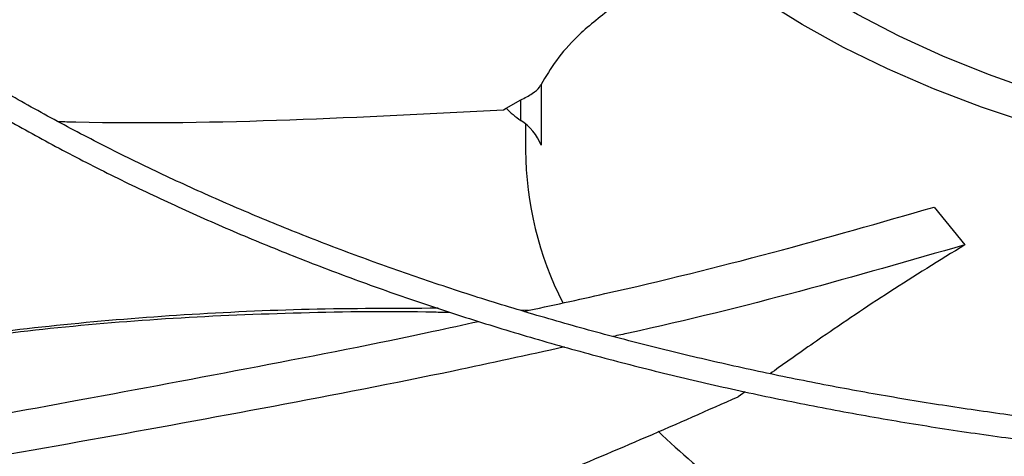
# Model space of a CAD drawing. Units: inches. Extents: x 0.1 to 10.9, y 0.1 to 8.2.
# Drawn here: x 2.4 to 2.5, y 7.1 to 7.1 of the extents above; entities that cross this region are included whole.
import ezdxf

# ---------------------------------------------------------------- set-up
doc = ezdxf.new("R2010")
doc.units = ezdxf.units.IN
doc.header["$MEASUREMENT"] = 0

msp = doc.modelspace()

# ---------------------------------------------------------------- linework, layer by layer
at = {"color": 7, "linetype": 'Continuous', "lineweight": 25}
for p, q in [((2.413064178730666, 7.118346880720028), (2.413064178730667, 7.112546599694291)), ((2.409491945783524, 7.115931381951741), (2.409717278233737, 7.116092835636688)), ((2.409717408799384, 7.11609283170897), (2.411121121796433, 7.11686933605572)), ((2.411121272605993, 7.114916894398115), (2.411121138935913, 7.116869300374771)), ((2.411590350465444, 7.114568625625144), (2.411590350465444, 7.112078018402904)), ((2.450634565759652, 7.106635818688153), (2.453581405708355, 7.103029526151348)), ((2.411842464018513, 7.096749059745362), (2.411098194531704, 7.09676694754518)), ((2.432571992656992, 7.088974675987571), (2.431912994226829, 7.088499715054697))]:
    msp.add_line(p, q, dxfattribs=at)
at = {"color": 7, "linetype": 'Continuous', "lineweight": 25, "flags": 128}
for points in [[(2.496602621676404, 7.108415084611694), (2.491135125221111, 7.108746370731425), (2.485711746734667, 7.109265867489103), (2.480351909339759, 7.109971714374848), (2.475074808594941, 7.110861383490101), (2.469899343748247, 7.111931688600964), (2.464844050051997, 7.113178796549281), (2.459927032381208, 7.114598240980592), (2.455165900393352, 7.116184938339805), (2.450577705461654, 7.117933206077275), (2.446178879607832, 7.119836783000126), (2.441985176652948, 7.121888851695891), (2.438011615797157, 7.124082062948182), (2.434272427830399, 7.126408562056956), (2.430781004166681, 7.128860016969099), (2.427549848884472, 7.131427648118581), (2.42459053394498, 7.134102259869332), (2.421913657748685, 7.136874273448213), (2.41952880717854, 7.139733761250141), (2.417444523265811, 7.142670482392512), (2.415668270601481, 7.145673919391585), (2.414866299333855, 7.147263158512904)], [(2.501086115682731, 7.111118041612169), (2.495758917241675, 7.111296361956406), (2.490460695218401, 7.111662974531789), (2.485211400813263, 7.112216498807092), (2.480030800982789, 7.112954850408785), (2.474938404004421, 7.113875248970049), (2.469953386015353, 7.114974228600623), (2.46509451880209, 7.116247650938109), (2.460380099112645, 7.117690720731557), (2.455827879757558, 7.119298003898655), (2.451455002759193, 7.121063447988535), (2.447277934801044, 7.122980404973119), (2.443312405220115, 7.125041656281219), (2.439573346775892, 7.127239439981063), (2.43607483941894, 7.129565480008959), (2.432830057270864, 7.132011017333968), (2.429851219015302, 7.134566842941263), (2.427149541886751, 7.137223332509981), (2.4247351994305, 7.13997048265495), (2.422617283192704, 7.142797948595844), (2.422230982632009, 7.143370653250461)]]:
    msp.add_lwpolyline(points, dxfattribs=at)
at = {"color": 7, "linetype": 'Continuous', "lineweight": 25}
for centre, radius, start, end in [((2.415912365166671, 7.122062479809482), 0.008603136567330446, 223.9387124349451, 236.1582714142227), ((2.408663728866779, 7.110921033730058), 0.004691100479489914, 20.27468571962148, 58.40755391310849), ((2.444448664378719, 7.112335721658149), 0.03285932446339999, 180.449353737444, 206.8925733358236), ((2.473146380261704, 7.135859616111578), 0.07039836405696531, 226.0048699030175, 240.5149461472495)]:
    msp.add_arc(centre, radius, start, end, dxfattribs=at)
for points, knots in [([(2.503453867525812, 7.359983356198843), (2.500516016965161, 7.359968722637594), (2.496365856625625, 7.359948050508677), (2.490210423493557, 7.359808881499331), (2.484905638048193, 7.359639643086706), (2.478579242334678, 7.359355181451702), (2.47193337736425, 7.358966479455977), (2.464977805814751, 7.358458964632569), (2.457813613406152, 7.357828008867886), (2.450500036720649, 7.357069295710532), (2.44308358399717, 7.356180045427494), (2.43560019820398, 7.355158383231719), (2.428078701785146, 7.354003162992493), (2.420542852614276, 7.352713804801414), (2.413012738315964, 7.351290189087977), (2.405505725078409, 7.349732578581667), (2.398037116467451, 7.348041561137904), (2.390620618990158, 7.346218006295967), (2.383268676544648, 7.344263031564117), (2.375992714321258, 7.342177975555546), (2.368803319110689, 7.339964376053243), (2.361710374253524, 7.337623951645529), (2.354723161778477, 7.335158585968411), (2.347850440507008, 7.332570313854844), (2.341100506362871, 7.329861308875686), (2.334481239389327, 7.327033871886999), (2.328000140773309, 7.324090420292246), (2.321664362331085, 7.321033477796735), (2.315480730309968, 7.317865664483724), (2.309455764930448, 7.314589687082139), (2.303595696781906, 7.311208329328868), (2.297906480958205, 7.307724442356778), (2.292393809653623, 7.304140935065726), (2.287063129196957, 7.300460768173036), (2.281919646317752, 7.296686942172606), (2.276968338950238, 7.292822487669716), (2.272213963127835, 7.28887045181304), (2.267661069373334, 7.284833891686906), (2.263314016075202, 7.280715865271352), (2.25917698391881, 7.276519422710936), (2.255253991788075, 7.272247598263815), (2.251548914296662, 7.267903403205194), (2.24806550105056, 7.263489820026336), (2.244807397663493, 7.259009798339653), (2.241778168443062, 7.254466252975407), (2.238981320532484, 7.249862064833247), (2.236420329123431, 7.245200085126727), (2.23409866314359, 7.240483143721913), (2.232019810564016, 7.235714062306871), (2.23018730216707, 7.230895673115829), (2.228604732275601, 7.226030843840855), (2.227275774592652, 7.221122509160962), (2.226204190982062, 7.216173708969239), (2.225393830799908, 7.211187632857878), (2.224848618350424, 7.206167669726759), (2.224572526282681, 7.201117460546464), (2.224569533347785, 7.196040951421524), (2.224843563552471, 7.19094248781967), (2.225398403787168, 7.185826811525601), (2.226237617535417, 7.180699087128297), (2.227364464081479, 7.175564869659602), (2.228781799336887, 7.170430143313379), (2.230491981442105, 7.16530129891215), (2.2324967855192, 7.160185091887755), (2.234797333252399, 7.155088583562931), (2.237394042070771, 7.15001906924793), (2.240286595402746, 7.144983999419495), (2.24347393876131, 7.139990894566218), (2.24695428426841, 7.13504727701638), (2.250594615993187, 7.130329754978145), (2.254356216304756, 7.12584019520581), (2.25820199249341, 7.121578493121876), (2.262264725030004, 7.117385763917619), (2.266540623560807, 7.113265787407033), (2.271025801585735, 7.109222173851552), (2.275716192684825, 7.105258457252926), (2.280607551973997, 7.101378096277735), (2.285695459550313, 7.097584472042392), (2.29097532306736, 7.093880886699016), (2.296442375225161, 7.090270565023746), (2.302091680721241, 7.086756648660668), (2.307918139161008, 7.083342193795879), (2.313916492729163, 7.080030166396839), (2.320081322270112, 7.076823443796782), (2.326407047578389, 7.073724812961198), (2.332887927960651, 7.070736968189733), (2.3395180619353, 7.067862508818627), (2.346291385759693, 7.065103936922523), (2.35320167027853, 7.062463655038628), (2.360242515359029, 7.059943963935868), (2.36740734083001, 7.057547060452805), (2.374689372295654, 7.055275035431658), (2.38208161931448, 7.05312987178409), (2.389576841974416, 7.051113442741072), (2.397167499394491, 7.049227510371296), (2.404845669241638, 7.04747372451682), (2.412602919121856, 7.045853622418527), (2.420430094701109, 7.044368629582449), (2.428316956447161, 7.04302006297794), (2.436251524170359, 7.04180913921998), (2.444218813989766, 7.040736993298779), (2.452198186702635, 7.039804726058809), (2.460157097941337, 7.039013523425397), (2.468033723554132, 7.038365060641528), (2.475673848000898, 7.037863068050353), (2.482661075451551, 7.037514386709646), (2.488745578090136, 7.037294532587188), (2.494483207368664, 7.037153694244077), (2.499284638058529, 7.037088941097336), (2.502407386206949, 7.037082793990044), (2.503453867525822, 7.037080733999089)], [0, 0, 0, 0, 0.01006978969419697, 0.01422510810319643, 0.02111449651416137, 0.02827994890952288, 0.035974230566056, 0.04400922471858821, 0.05230875503361745, 0.06081205930616847, 0.0694759563716096, 0.07826848577864563, 0.08716555729144423, 0.0961486619817052, 0.1052033347926417, 0.11431809719847, 0.1234837162629348, 0.1326926758626948, 0.1419387928923607, 0.1512169343571582, 0.1605228058980871, 0.1698527917337454, 0.1792038321945972, 0.1885733291552559, 0.1979590724692771, 0.2073591824376654, 0.2167720646870698, 0.226196374785804, 0.2356309906076429, 0.2450749909476343, 0.2545276392555292, 0.2639883716185434, 0.2734567883216911, 0.2829326484587267, 0.2924158384716151, 0.301906421893315, 0.3114046197351261, 0.3209108126603794, 0.3304255457661442, 0.3399495345547496, 0.3494836718197504, 0.3590290350770856, 0.3685868940828684, 0.3781587178562554, 0.3877461804667189, 0.3973511646488558, 0.4069757620778688, 0.4166222688887899, 0.4262931747776091, 0.4359911438279955, 0.4457189851273443, 0.4554796113547201, 0.4652759839341848, 0.4751110441338594, 0.4849876306997269, 0.494908386216969, 0.504875656260857, 0.5148913872877977, 0.5249567682339199, 0.5350726761780129, 0.5452393710457832, 0.5554564625791681, 0.5657229125154959, 0.5760370705055257, 0.5863967415457119, 0.5967992794797211, 0.607241698719088, 0.6177207951220491, 0.6282332670561994, 0.638775828885543, 0.6482503364033836, 0.6577258887949552, 0.667201629896319, 0.6766774080145925, 0.686153080518536, 0.6956285144797473, 0.70510358592638, 0.7145781784152149, 0.7240521810929855, 0.733525486367083, 0.7429979610378841, 0.752469497685628, 0.76193998657364, 0.7714093078072145, 0.7808773273834256, 0.7903438923116343, 0.7998088247313886, 0.8092719146311822, 0.8187329106080183, 0.8281915078647102, 0.8376473322718602, 0.8470999187443096, 0.8565486812590886, 0.8659928703255448, 0.8754315111518371, 0.8848633112573763, 0.8942865181009219, 0.9036986917321216, 0.9130963262999532, 0.922474187882876, 0.9318240841216856, 0.9411324006203367, 0.9503746733911399, 0.9595020115419587, 0.9684004529855359, 0.9767285602557648, 0.9835390945842276, 0.9892958856067221, 0.9964128853127923, 1, 1, 1, 1]), ([(2.503453867525815, 7.039267960595764), (2.500527150165285, 7.039282549653922), (2.496392711168511, 7.039303158945338), (2.490260633045152, 7.039441904139283), (2.484976014937553, 7.039610626221131), (2.47867377787806, 7.039894215752798), (2.472053456213921, 7.040281717176743), (2.465124851727092, 7.040787648514378), (2.457988743230864, 7.041416610030871), (2.450704223283358, 7.042172887044686), (2.443317705942496, 7.043059228477003), (2.43586508099816, 7.044077476507343), (2.42837514486927, 7.045228742189487), (2.420871648145333, 7.046513567266171), (2.413374684064441, 7.04793202962154), (2.405901633211071, 7.049483820982803), (2.398467819329876, 7.051168303832833), (2.391086972620186, 7.052984554645434), (2.383771562398699, 7.054931397439201), (2.376533039530579, 7.057007430522641), (2.369382015472819, 7.059211048353432), (2.362328396086968, 7.061540459874661), (2.355381482713825, 7.063993704299952), (2.348550049248641, 7.066568665058564), (2.341842401427295, 7.069263082430338), (2.335266422806596, 7.072074565273746), (2.328829610725582, 7.07500060216024), (2.322539104696447, 7.07803857216291), (2.316401709080706, 7.081185755499379), (2.310423911483501, 7.084439344191947), (2.304611897996699, 7.087796452878416), (2.298971566205129, 7.091254129881174), (2.293508536717176, 7.094809368617077), (2.288228168737034, 7.098459116042465), (2.283135566623444, 7.10220028659012), (2.278235589696792, 7.106029775092138), (2.273532859527052, 7.109944473322311), (2.269031775912816, 7.113941281106212), (2.264736531892227, 7.118017119152191), (2.260651130203274, 7.122168942169441), (2.256779402269816, 7.126393751372398), (2.253125030023636, 7.130688605861483), (2.249691570792219, 7.135050632202662), (2.246482485331288, 7.139477031363088), (2.243501168865518, 7.143965081993139), (2.240750984706844, 7.148512138896541), (2.23823529963953, 7.153115625428547), (2.235957519796737, 7.157773018546091), (2.233921125223092, 7.162481825349738), (2.232129700763134, 7.167239550255366), (2.230586960406336, 7.172043652456539), (2.229296761854966, 7.176891494108226), (2.228263107982694, 7.181780280660683), (2.227490132143978, 7.186706995922678), (2.226982065072731, 7.191668335592635), (2.226743182401147, 7.196660643962567), (2.22677773351643, 7.201679853047666), (2.227089850527149, 7.206721405411501), (2.227683442304288, 7.211780274415236), (2.228562093401596, 7.216850971007124), (2.229728977160116, 7.221927600795029), (2.231186761936156, 7.227003861558477), (2.232937533389674, 7.232073097336856), (2.234982734169079, 7.23712836437335), (2.237323123524975, 7.242162504532552), (2.239958755772906, 7.247168219695588), (2.24288898185662, 7.252138149254346), (2.246112451402714, 7.257064923419132), (2.249506535773961, 7.261773885723224), (2.2531618276633, 7.266426083677636), (2.256934427751379, 7.27085101951797), (2.260946917652286, 7.275205183804434), (2.265028078494163, 7.279332113566165), (2.269320999768143, 7.283387356745372), (2.273821798841399, 7.287367262710234), (2.278526510579538, 7.291268332539246), (2.28343098423265, 7.295087122333586), (2.288530881468899, 7.298820244981557), (2.293821676638841, 7.302464375025814), (2.299298655835086, 7.306016252233525), (2.304956923540968, 7.309472690116203), (2.310791406742442, 7.312830581327592), (2.316796860038081, 7.316086902998992), (2.322967862566441, 7.319238717622312), (2.329298820026766, 7.322283177142911), (2.335783965959501, 7.325217526692522), (2.342417362139964, 7.328039108075704), (2.349192897655444, 7.330745363017905), (2.356104286073328, 7.333333836183986), (2.363145059856226, 7.335802177974311), (2.370308560786375, 7.338148147101355), (2.377587924533898, 7.340369612942114), (2.384976056478857, 7.34246455764821), (2.392465594177399, 7.344431077972516), (2.400048848880535, 7.346267386727048), (2.407717713147205, 7.34797181371097), (2.415463511497858, 7.349542805765849), (2.423276751088345, 7.350978925346537), (2.431146687352701, 7.352278845958152), (2.439060524662136, 7.353441341965579), (2.447001836327324, 7.354465261606343), (2.454947136123323, 7.355349471295396), (2.462857410037619, 7.356092656194341), (2.470652882805018, 7.356692824388942), (2.47824945519951, 7.357152663061664), (2.484966224183918, 7.357453917343461), (2.490886762324776, 7.357640246436969), (2.49681112617173, 7.35776746999198), (2.501003975099809, 7.357785559724736), (2.503453867525815, 7.357796129602169)], [0, 0, 0, 0, 0.01009070428017673, 0.01425467380059145, 0.02115837468613002, 0.02833867200118826, 0.03604882556750037, 0.04410029619615979, 0.05241671504427486, 0.06093715824870017, 0.0696183185480024, 0.0784281321166919, 0.08734242138061588, 0.0963426016086444, 0.1054141405324296, 0.1145454990721098, 0.1237273891464806, 0.132952244131234, 0.1422138346567799, 0.1515069855750139, 0.1608273645948541, 0.170171322546911, 0.1795357714438736, 0.1889180906437576, 0.1983160542301042, 0.2077277746559589, 0.2171516590481153, 0.2265863755234231, 0.2360308275527927, 0.2454841349025437, 0.2549456200416142, 0.2644147991629525, 0.2738913771532767, 0.2833752459727893, 0.2928664597711835, 0.3023652813815336, 0.3118721748347109, 0.3213878092543902, 0.3309130677748971, 0.3404490568733913, 0.3499971154313782, 0.359558822535947, 0.3691360028095211, 0.3787307278121689, 0.3883453118188223, 0.3979823000689057, 0.4076444474682885, 0.4173346857575951, 0.4270560774242493, 0.436811755207115, 0.4466048469869029, 0.4564383871956725, 0.4663152175647284, 0.4762378819098163, 0.4862085214581423, 0.4962287785902691, 0.5062997174085202, 0.5164217328714881, 0.526594346411465, 0.5368166921973343, 0.5470873159540008, 0.5574042438151176, 0.5677650715662423, 0.5781670664952787, 0.5886072739346088, 0.5990826214432838, 0.6095900150926865, 0.6201264241075964, 0.6306889518605235, 0.6401872253353434, 0.6507625758267879, 0.6602547975419263, 0.6697455750105308, 0.6792344473117868, 0.6887217025798877, 0.6982075886125276, 0.7076923131655772, 0.7171760445435953, 0.7266589127101012, 0.7361410017710847, 0.7456223490155942, 0.7551029831647594, 0.7645828970125833, 0.7740620481597417, 0.7835403579814427, 0.7930177094652759, 0.8024939435975075, 0.8119688538644091, 0.8214421782586084, 0.8309135879079885, 0.8403826710203866, 0.8498489101673197, 0.8593116498478715, 0.8687700494790613, 0.8782230138897276, 0.8876690879575506, 0.8971062919997229, 0.9065318551478475, 0.9159417643947074, 0.9253299609502957, 0.9346868131730228, 0.9439959716204439, 0.953227181268904, 0.962317370338768, 0.9711095826214412, 0.9795608158451227, 0.985543623959027, 0.9915531022515265, 1, 1, 1, 1]), ([(2.503453867525813, 7.315537758068026), (2.500960442000782, 7.315523185385104), (2.497436072505697, 7.315502587409094), (2.492208381687588, 7.31536385399717), (2.487700764959606, 7.31519495186668), (2.482328643164434, 7.314911064882494), (2.476690307856613, 7.314523240178626), (2.470796530502178, 7.314017106016188), (2.464735564445843, 7.313388280880464), (2.458560074083665, 7.312632749120207), (2.452311868676381, 7.311748081843174), (2.446023735566308, 7.310732801908359), (2.439722362915726, 7.309586204978562), (2.433430081397563, 7.308308194474941), (2.427166043296904, 7.306899173070478), (2.420947022972171, 7.305359961928629), (2.414787970991889, 7.303691740636588), (2.408702404310278, 7.301896000658248), (2.40270268537891, 7.299974508266388), (2.39680022474524, 7.29792927404956), (2.391005630115097, 7.295762527047716), (2.385328817446795, 7.293476692137942), (2.379779094819048, 7.291074369689495), (2.374365226623095, 7.288558316775918), (2.369095483486626, 7.285931429422528), (2.363977681879551, 7.283196725506217), (2.359019216348306, 7.280357328030115), (2.354227086628028, 7.277416448580762), (2.349607922587803, 7.274377371635489), (2.345168012821607, 7.271243443204512), (2.340913317767532, 7.268018050768267), (2.336849489747933, 7.26470460652916), (2.332981889329882, 7.261306526029243), (2.329315615478131, 7.257827217232057), (2.325855531405469, 7.254270065690691), (2.322606293476285, 7.250638421170688), (2.319572383346168, 7.246935586162092), (2.316758143580612, 7.243164807039677), (2.314167816786309, 7.239329268809557), (2.311805588015092, 7.23543209459106), (2.3096756298298, 7.231476351213637), (2.307782148921578, 7.227465062540613), (2.306129432507761, 7.223401232322985), (2.304721891899953, 7.219287878462458), (2.303564099628725, 7.215128080409339), (2.302660815426131, 7.210925040890666), (2.302016995377425, 7.206682162104083), (2.301637777951222, 7.202403134816922), (2.301528440784169, 7.19809203650803), (2.301694321768189, 7.193753475564355), (2.302140691928882, 7.189392669852821), (2.302872603589763, 7.185015488150314), (2.303894733630864, 7.180628448311037), (2.305211209907136, 7.176238737461363), (2.306825425038958, 7.171854209209695), (2.308739873808148, 7.167483305302895), (2.310956011729914, 7.163134956558384), (2.313385896380367, 7.158969764295933), (2.315990435884461, 7.154995895153349), (2.318730884675418, 7.151218812403063), (2.321697093010429, 7.147500735711608), (2.32488519761139, 7.1438462963523), (2.328291129970128, 7.14025993978041), (2.331910561608399, 7.136746005927082), (2.335738909689474, 7.133308729918597), (2.339771343624721, 7.129952239558738), (2.344002790131316, 7.126680554097173), (2.34842793757294, 7.12349758266824), (2.353041233001933, 7.120407126938947), (2.357836889226893, 7.117412874818207), (2.362808890264869, 7.114518395910419), (2.367951000500752, 7.111727135499385), (2.373256760098297, 7.109042415622766), (2.378719480581118, 7.106467433903403), (2.384332242266533, 7.104005259943062), (2.390087888729118, 7.101658831734541), (2.395979017034657, 7.099430952072371), (2.401997961528017, 7.097324285042848), (2.408136767659154, 7.095341352684272), (2.414387150107544, 7.093484531937023), (2.420740425508988, 7.09175605205812), (2.427187402740083, 7.090157992824738), (2.433718199374761, 7.088692284049328), (2.440321923263849, 7.087360707840256), (2.446986092413763, 7.086164905430814), (2.453695507435442, 7.085106398271141), (2.460429863352008, 7.084186629122961), (2.467158061487619, 7.083407121659842), (2.473822163846644, 7.082769804813098), (2.48027755869777, 7.082279206971), (2.486148906204765, 7.081941123814127), (2.491272687024492, 7.081729798826763), (2.496908613156168, 7.081566221884064), (2.500900299992723, 7.081541894730745), (2.50345386752582, 7.081526332129912)], [0, 0, 0, 0, 0.01181016790611531, 0.01669325796271053, 0.02478708192449502, 0.03320499583685155, 0.04224317563945916, 0.05167978367837114, 0.06142487749201559, 0.07140672556769803, 0.08157436573758645, 0.09189009302153149, 0.1023255048101235, 0.1128587984422581, 0.1234729565472211, 0.134154499666426, 0.1448926129245657, 0.1556785236921892, 0.1665050509352748, 0.1773662742192295, 0.1882572876306884, 0.1991740150362399, 0.2101130704176935, 0.2210716519077377, 0.2320474614613376, 0.2430386443774988, 0.2540437444751715, 0.2650616718485667, 0.2760916809238416, 0.2871333485495433, 0.2981865238822733, 0.3092514276223559, 0.3203286076972733, 0.3314189513118252, 0.3425236994443839, 0.3536444647176998, 0.3647832516330085, 0.3759424778936263, 0.3871249950547035, 0.398334106042696, 0.4095735761685722, 0.4208476331301954, 0.4321609502558014, 0.4435186060928554, 0.4549260127559427, 0.4663888057220916, 0.477912689587447, 0.4895032381780144, 0.5011656535158906, 0.5129044960619714, 0.5247230533386318, 0.5366235586936836, 0.5486071366328698, 0.5606734494121169, 0.5728206685595069, 0.5850455547056829, 0.5973436401220729, 0.6097094940882832, 0.6208363076482433, 0.6319656579207084, 0.643096322511705, 0.6542279137491355, 0.6653600535953194, 0.6764923852044751, 0.6876245781870309, 0.6987563294176701, 0.7098873605122652, 0.721017412910554, 0.7321462412554947, 0.7432735583722633, 0.7543991123669448, 0.7655226598863839, 0.7766439290098086, 0.7877626069011623, 0.7988783233429207, 0.8099906298437726, 0.8210989721564522, 0.8322026529108321, 0.8433007792113071, 0.8543921869020518, 0.8654753276821527, 0.8765480951733546, 0.8876075468017504, 0.8986494396586113, 0.9096674157449701, 0.9206514814343689, 0.9315849455907481, 0.9424376235119694, 0.9531486612541821, 0.9635743291395078, 0.9732734216285018, 0.9810932491230722, 0.9879049466622597, 1, 1, 1, 1]), ([(2.503453867525814, 7.083713558726586), (2.500973504957902, 7.083728070143814), (2.497467593650263, 7.083748581557106), (2.492267346409478, 7.083886730290095), (2.487783465829546, 7.084054918351573), (2.482439807155181, 7.084337596871652), (2.47683161356872, 7.084723753480744), (2.470969722507978, 7.085227680057866), (2.464942046852414, 7.0858537133805), (2.458801103548493, 7.086605817838571), (2.452588613191704, 7.087486369446144), (2.446337322415113, 7.088496787792753), (2.440073909820328, 7.089637713965113), (2.433820717316085, 7.090909174649873), (2.427596921887954, 7.09231068996986), (2.421419330741677, 7.093841353723193), (2.415302931394546, 7.095499893054016), (2.409261278611313, 7.09728471471187), (2.403306770775025, 7.099193941942075), (2.397450850037602, 7.10122544492476), (2.391704149085912, 7.103376866733508), (2.386076599993056, 7.105645646228219), (2.380577515829923, 7.108029038910636), (2.375215652544896, 7.110524136514828), (2.369999256498926, 7.113127885927377), (2.364936101608379, 7.115837107906944), (2.360033519070957, 7.118648515980365), (2.355298421983988, 7.121558735818819), (2.350737327012142, 7.124564325134878), (2.346356382669473, 7.127661788503139), (2.342161379866081, 7.130847603429675), (2.338157771803741, 7.134118243014532), (2.334350689047363, 7.137470206202712), (2.3307449721521, 7.140900036847778), (2.327345201196896, 7.144404348072594), (2.324155730924987, 7.147979845553), (2.321180732156708, 7.151623348649021), (2.318424240119036, 7.155331807656458), (2.31589020988779, 7.159102314935973), (2.313582578454072, 7.162932107145344), (2.311505331943141, 7.166818555347), (2.309662575203556, 7.170759139522725), (2.30805859938034, 7.174751404188474), (2.30669794132321, 7.178792892585196), (2.305585427036549, 7.182881058535106), (2.304726190285823, 7.187013157606592), (2.304125657485857, 7.191186122621569), (2.30378949164845, 7.195396432343814), (2.30372349177131, 7.199639985616381), (2.303933446485975, 7.203911935315229), (2.304424939326923, 7.208206658752352), (2.305203147943339, 7.212517756379712), (2.306272667665592, 7.216838140114884), (2.307637336504536, 7.221160063775854), (2.309300086751677, 7.225475212889855), (2.311262828287162, 7.22977482116224), (2.313448138076564, 7.23390202171885), (2.315817947225745, 7.237847451647776), (2.318334273593242, 7.241604534670974), (2.321077556284648, 7.245308076686431), (2.324044346696777, 7.248953691909329), (2.327231017784518, 7.252537113385272), (2.330633701427536, 7.256054115171827), (2.334248279353655, 7.259500512581337), (2.338070377489243, 7.262872168878872), (2.342095361735627, 7.266165002835783), (2.346318335767909, 7.269374997664007), (2.350734140112243, 7.272498210121134), (2.355337344304018, 7.27553077434787), (2.360122258666679, 7.278468919398607), (2.365082937083984, 7.281308977626292), (2.370213189752519, 7.284047397345319), (2.375506573218477, 7.286680742838356), (2.380956391640133, 7.289205701725838), (2.386555695724232, 7.291619091474131), (2.39229727857427, 7.293917865309132), (2.398173666785929, 7.296099117562431), (2.404177104254169, 7.298160088461325), (2.410299524699309, 7.30009816835201), (2.416532506377333, 7.301910901299786), (2.422867197850948, 7.30359598793126), (2.429294195052585, 7.305151287197902), (2.435803332761834, 7.306574816465898), (2.442383317568924, 7.30786474829107), (2.449021048006748, 7.309019401373275), (2.455700265029406, 7.310037214467886), (2.462398616102377, 7.31091669110183), (2.469080387495809, 7.311656199292186), (2.475674808518728, 7.312253468974331), (2.482104257526887, 7.31271079234601), (2.487791124847091, 7.313010287109408), (2.49280893975528, 7.313195674874201), (2.497828503807266, 7.313322102390228), (2.501382175273894, 7.313340061693744), (2.503453867525814, 7.31335053147135)], [0, 0, 0, 0, 0.01184410587355111, 0.01674125599545555, 0.02485831796032274, 0.03330030538887924, 0.0423641768033144, 0.0518273874388295, 0.06159966031825116, 0.07160897921228891, 0.08180415492828495, 0.09214729256426794, 0.1026098261129455, 0.1131698090609134, 0.1238100953554556, 0.1345170893955017, 0.1452798713195979, 0.156089574239498, 0.1669389339524713, 0.1778219590225608, 0.1887336864754716, 0.1996699995498428, 0.2106274912991965, 0.2216033627471943, 0.2325953476273654, 0.243601658026819, 0.2546209468424989, 0.2656522840644628, 0.2766951446620881, 0.2877494041954793, 0.2988152815959634, 0.3098934710263384, 0.3209851042564732, 0.3320917759732982, 0.3432155695950341, 0.3543590829891867, 0.3655254507026914, 0.3767183584110171, 0.3879420442111121, 0.3992012803124794, 0.4105013278351799, 0.421847857131627, 0.4332468267492878, 0.444704316349517, 0.4562263130429937, 0.4678184568764842, 0.4794857592362717, 0.491232316534978, 0.5030610486659801, 0.5149734947869006, 0.5269691942167791, 0.5390465304044788, 0.5512026859605358, 0.5634336770395659, 0.5757346038048989, 0.5880999336316406, 0.600523787477449, 0.6117114546211514, 0.622891917504277, 0.6340652942651921, 0.645232511097355, 0.6563944642928314, 0.6675519866679267, 0.6787058253560198, 0.689856629179703, 0.701004943163207, 0.7121512079520483, 0.7232957622345519, 0.7344388437518965, 0.7455805337854434, 0.7567209060038248, 0.7678599396942222, 0.7789975219497667, 0.790133443653158, 0.8012673908453833, 0.8123989299684268, 0.8235274846398476, 0.8346523003610822, 0.8457723914469316, 0.8568864608278106, 0.867992776923394, 0.8790889798769331, 0.8901717664197617, 0.9012363556534931, 0.9122755357611719, 0.9232778510057774, 0.9342238651596754, 0.9450776145720979, 0.9557640958973016, 0.9660964373932214, 0.9760094695728766, 0.9830301642768225, 0.9901070547701905, 1, 1, 1, 1]), ([(2.419789722766391, 7.125664911224342), (2.418646035573698, 7.124765485499556), (2.416583778690319, 7.123143672381532), (2.414438479057729, 7.120661809204774), (2.413522697872525, 7.119119229384573), (2.413064178730666, 7.118346880720028)], [0, 0, 0, 0, 0.3833564506072905, 0.6912549900909936, 1, 1, 1, 1]), ([(2.411121121792204, 7.11686933605657), (2.411515128779302, 7.117070847512877), (2.412314453708855, 7.117479655315504), (2.412840573444223, 7.117977573631654), (2.413016431057235, 7.118268020535047), (2.413064178730666, 7.118346880720028)], [0, 0, 0, 0, 0.414573827352835, 0.841049032616764, 1, 1, 1, 1]), ([(2.366899009546179, 7.114818084665306), (2.367469724812245, 7.114803143023449), (2.374839948303388, 7.114610186489163), (2.389051313962349, 7.114863370420912), (2.402682873367709, 7.115575611742778), (2.409491945783524, 7.115931381951741)], [0, 0, 0, 0, 0.04031510729972234, 0.520629758016481, 1, 1, 1, 1]), ([(2.411449957978606, 7.09666302999188), (2.414033341975472, 7.097221217438095), (2.422113285498813, 7.098967037279946), (2.435270083904502, 7.102205446827068), (2.445507521087835, 7.105157427509154), (2.450634565759652, 7.106635818688153)], [0, 0, 0, 0, 0.1900327653651604, 0.594357638507222, 1, 1, 1, 1]), ([(2.453581405708355, 7.103029526151348), (2.448343390494073, 7.10151881144713), (2.437889523361294, 7.098503774234109), (2.426556164534928, 7.095687680748565), (2.420446559298134, 7.094370706415772), (2.419950793616445, 7.094263840153131)], [0, 0, 0, 0, 0.479914053419007, 0.9577974756387427, 1, 1, 1, 1]), ([(2.453581405708355, 7.103029526151348), (2.45114114890422, 7.101521401386865), (2.446260933195824, 7.098505335965646), (2.440499737110401, 7.094605366615607), (2.436776423969904, 7.092007767079817), (2.435232205209734, 7.090892392368129), (2.434964503903158, 7.090699034227856)], [0, 0, 0, 0, 0.3519596099667269, 0.7038762536673775, 0.9486648421545513, 0.9999999999999999, 0.9999999999999999, 0.9999999999999999, 0.9999999999999999]), ([(2.403225077408761, 7.096954961873344), (2.399115837155894, 7.09694856270383), (2.390997450602105, 7.096935920237449), (2.379051321384543, 7.096392813320875), (2.367511753490787, 7.095457662286512), (2.356411316674265, 7.094094527782401), (2.345771732537805, 7.092307156347459), (2.335600834906173, 7.090099832848809), (2.325964751104025, 7.087436202374716), (2.318530214101497, 7.085025011714725), (2.314532819305607, 7.083353104950763), (2.313371400644717, 7.082867342644541)], [0, 0, 0, 0, 0.1289776878850256, 0.254813703417334, 0.3773496552505409, 0.4968858524175976, 0.613805383258656, 0.7285810223004656, 0.8417706822967645, 0.9540274374526682, 0.9999999999999999, 0.9999999999999999, 0.9999999999999999, 0.9999999999999999]), ([(2.313735572750474, 7.082669131924547), (2.313807304866013, 7.082701486449237), (2.316198499755744, 7.083780026703025), (2.321326613561986, 7.085617126126375), (2.329112184654562, 7.088142724811053), (2.337348527036271, 7.09030723283615), (2.345956696494969, 7.092159876751619), (2.35556247453354, 7.093795840221376), (2.366228767323989, 7.095134727827893), (2.377999670025567, 7.09610538881198), (2.39025387176213, 7.096586807952844), (2.399121897209483, 7.096720578550631), (2.403900800190068, 7.096580319650521), (2.404433282349197, 7.096564691511119)], [0, 0, 0, 0, 0.002897115592078061, 0.09657554286042606, 0.1906570144620188, 0.2856400049910197, 0.3819698715469906, 0.4800345439621855, 0.6004467607207326, 0.7242762215442081, 0.8518731030995718, 0.9834951807544112, 0.9999999999999999, 0.9999999999999999, 0.9999999999999999, 0.9999999999999999]), ([(2.320677481229422, 7.079024525891635), (2.32596884802307, 7.080098877350184), (2.336643000436456, 7.082266141813471), (2.352787275320307, 7.085244859798402), (2.369342085184954, 7.088253011297405), (2.386033058251633, 7.091393150260686), (2.398765356746813, 7.093866834957732), (2.405652292930851, 7.095389537246143), (2.407088369726978, 7.095707053971339)], [0, 0, 0, 0, 0.1818017708113143, 0.3667445267625253, 0.5516651763579787, 0.7497182548123681, 0.9478107830312955, 1, 1, 1, 1]), ([(2.415309996241682, 7.093259488566493), (2.411774662731595, 7.09248137362426), (2.40268041773535, 7.090479761074915), (2.387548585067406, 7.087566900786858), (2.370080977148251, 7.084364917299937), (2.354304807099756, 7.081584888073089), (2.340473983881561, 7.079050520270465), (2.331757240232607, 7.077418511588712), (2.327047630892823, 7.076435114529201), (2.326262045144649, 7.076271079115855)], [0, 0, 0, 0, 0.1247613549793439, 0.3209344535694524, 0.5168949054281162, 0.7123249403872918, 0.8433913381284602, 0.973876913363583, 1, 1, 1, 1]), ([(2.359533114447047, 7.062554599727753), (2.365612291560796, 7.064284600269208), (2.37800626198338, 7.067811652556164), (2.396281584179604, 7.073980666178177), (2.414424164170331, 7.080797584012277), (2.426087514068823, 7.08593415684314), (2.431912994226829, 7.088499715054697)], [0, 0, 0, 0, 0.2431725012825294, 0.4957698603097438, 0.748152743474316, 1, 1, 1, 1])]:
    msp.add_open_spline(points, degree=3, knots=knots, dxfattribs=at)

doc.saveas('drawing.dxf')
